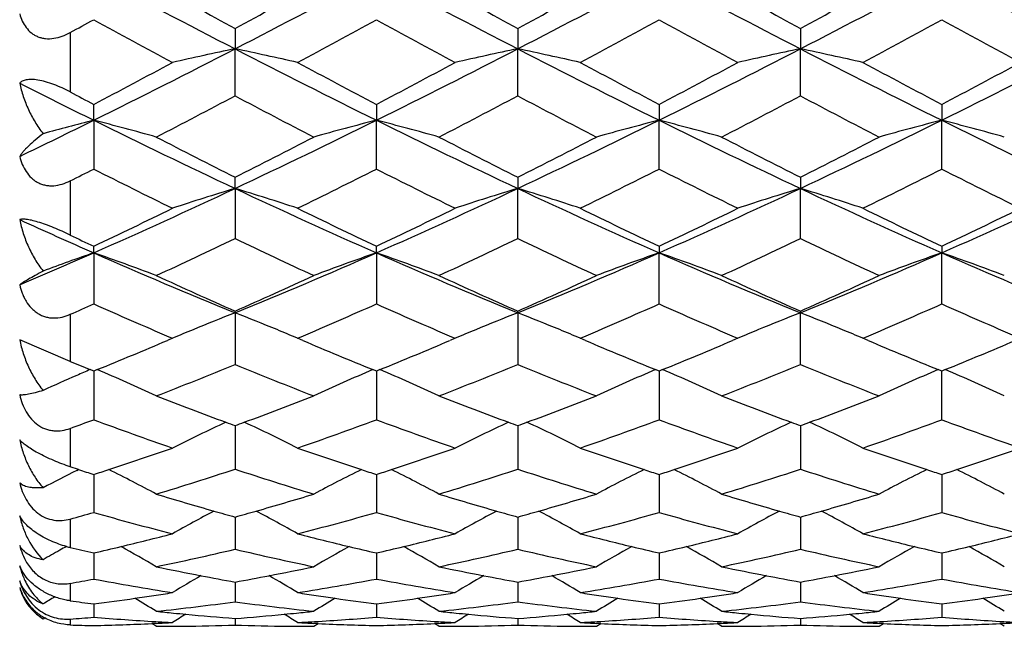
# Model space of a CAD drawing. Units: inches. Extents: x 4 to 18.1, y 3.6 to 11.4.
# Drawn here: x 4.4 to 4.8, y 9.9 to 10.2 of the extents above; entities that cross this region are included whole.
import ezdxf

# ---------------------------------------------------------------- set-up
doc = ezdxf.new("R2010")
doc.units = ezdxf.units.IN
doc.header["$LTSCALE"] = 1.21
doc.header["$MEASUREMENT"] = 0
doc.layers.get('0').update_dxf_attribs({"linetype": 'CONTINUOUS'})

msp = doc.modelspace()

# ---------------------------------------------------------------- linework, layer by layer
at = {"color": 7, "linetype": 'CONTINUOUS'}
for p, q in [((4.4593399929, 10.1603848527), (4.4593386932, 10.1526713674)), ((4.5665674178, 10.1603844422), (4.566567007, 10.1526713042)), ((4.6737945105, 10.160385463), (4.6737943808, 10.1526714364)), ((4.4593387379, 10.1348274027), (4.4593386901, 10.1526713683)), ((4.5665666623, 10.1348276432), (4.5665670038, 10.152671305)), ((4.6737935594, 10.1348273162), (4.6737943776, 10.1526714373)), ((4.405725353, 10.1255737055), (4.4057243643, 10.1315911446)), ((4.5129533375, 10.1315889359), (4.5129534177, 10.1255727923)), ((4.6201813625, 10.1315893132), (4.6201805333, 10.1255726789)), ((4.727408943, 10.1315903284), (4.7274076948, 10.1255732314)), ((4.4057253522, 10.1255737053), (4.4057248964, 10.1070560853)), ((4.5129525798, 10.1070575369), (4.5129534145, 10.1255727931)), ((4.6201806526, 10.1070580592), (4.6201805301, 10.1255726797)), ((4.7274077175, 10.1070566632), (4.7274076917, 10.1255732323)), ((4.4593386919, 10.0996952668), (4.4593387397, 10.1039653655)), ((4.5665674178, 10.1039649234), (4.566567007, 10.0996951738)), ((4.6737945105, 10.1039660957), (4.6737943808, 10.0996953666)), ((4.4593386912, 10.0996952666), (4.4593397816, 10.0806623656)), ((4.5665666623, 10.0806624731), (4.5665670038, 10.0996951746)), ((4.6737935594, 10.0806621826), (4.6737943776, 10.0996953674)), ((4.4057253599, 10.0752575962), (4.4057243638, 10.0777436753)), ((4.5129534166, 10.0752563624), (4.5129525824, 10.0777420724)), ((4.6201813625, 10.0777419234), (4.6201805333, 10.0752562083)), ((4.727408943, 10.0777428298), (4.7274076948, 10.0752569553)), ((4.4057253522, 10.0752575958), (4.4057248964, 10.0558711117)), ((4.5129534158, 10.0752563622), (4.5129533393, 10.055872586)), ((4.6201806526, 10.0558728283), (4.6201805301, 10.075256209)), ((4.7274077175, 10.0558717715), (4.7274076917, 10.0752569561)), ((4.4593384671, 10.0524682329), (4.4593387401, 10.0531495142)), ((4.4593386912, 10.052468306), (4.4593397816, 10.0328944989)), ((4.5665670058, 10.0524681881), (4.5665666639, 10.0531490921)), ((4.566567005, 10.052468188), (4.5665675472, 10.0328945818)), ((4.6737935594, 10.0328943386), (4.6737943776, 10.0524684347)), ((4.6737945106, 10.0531504312), (4.6737943808, 10.052468434)), ((4.4342581565, 10.0434046778), (4.4355974512, 10.04283276)), ((4.4830774483, 10.0428310196), (4.48442305, 10.0434055821)), ((4.5414838038, 10.0434049969), (4.5428274293, 10.0428312699)), ((4.5903066695, 10.0428310586), (4.591651156, 10.0434051435)), ((4.6487088656, 10.0434083215), (4.6500563354, 10.0428328881)), ((4.6975349864, 10.0428322894), (4.6988768621, 10.0434052877)), ((4.3968183383, 10.0340361403), (4.3776473187, 10.0422498583)), ((4.4355968225, 10.0428320715), (4.4336538728, 10.0420044321)), ((4.485031597, 10.0420001489), (4.4830773588, 10.0428328465)), ((4.5428272834, 10.0428320683), (4.5408779331, 10.042001629)), ((4.5922575679, 10.0420013915), (4.5903062309, 10.0428328447)), ((4.6500551694, 10.0428328448), (4.6480959523, 10.0419980187)), ((4.6994822361, 10.0420027571), (4.6975354664, 10.0428320704)), ((4.4057253826, 10.0303917102), (4.4043766128, 10.030940007)), ((4.4070671961, 10.0309389423), (4.4057239282, 10.0303926335)), ((4.4057252551, 10.0303917298), (4.4057248964, 10.0119276579)), ((4.5129547274, 10.0303902822), (4.5116120412, 10.0309361924)), ((4.5142943523, 10.0309370027), (4.51295129, 10.0303907795)), ((4.5129533701, 10.0303903238), (4.5129533393, 10.0119289636)), ((4.6201825782, 10.0303905749), (4.6188398209, 10.0309366658)), ((4.6215223079, 10.0309354499), (4.6201794059, 10.030389565)), ((4.620180622, 10.0303901858), (4.6201811373, 10.0119291084)), ((4.7274095716, 10.0303916762), (4.7260662453, 10.0309380171)), ((4.7287489152, 10.0309375132), (4.727406497, 10.0303916131)), ((4.7274077175, 10.0119283771), (4.7274077073, 10.0303909931)), ((4.4593388232, 10.0096658866), (4.4593397816, 9.9931505929)), ((4.5665670751, 10.0096658146), (4.5665675472, 9.9931506526)), ((4.6737944918, 10.0096660285), (4.6737948666, 9.9931505889)), ((4.399999622, 9.9930166988), (4.3968189934, 9.9940652902)), ((4.3992682198, 9.992654946), (4.3999970185, 9.9930203446)), ((4.4057251993, 9.9911494733), (4.4057252111, 9.9894743078)), ((4.5129533864, 9.9911483302), (4.5129534166, 9.9894734457)), ((4.6201807404, 9.9911481126), (4.6201807695, 9.9894734895)), ((4.7274079512, 9.9911488338), (4.7274080683, 9.9894739924)), ((4.4057252111, 9.9894743078), (4.4057248964, 9.9767221655)), ((4.5129534166, 9.9894734457), (4.5129533393, 9.9767232581)), ((4.6201807695, 9.9894734895), (4.6201811373, 9.9767234575)), ((4.7274080683, 9.9894739924), (4.7274087107, 9.9767228872)), ((4.4593391068, 9.9749996174), (4.4593397816, 9.9627840787)), ((4.5665672257, 9.9749995639), (4.5665675472, 9.9627841132)), ((4.6737945746, 9.9749997289), (4.6737948666, 9.9627842762)), ((4.4057251774, 9.9613522951), (4.4057248964, 9.9514535153)), ((4.5129534224, 9.9613515042), (4.5129533393, 9.9514543575)), ((4.6201808404, 9.9613513886), (4.6201811373, 9.9514546048)), ((4.7274081993, 9.9613518139), (4.7274087107, 9.9514542213)), ((4.3786291891, 9.9544144534), (4.3776473187, 9.9565020697)), ((4.4593393491, 9.9503265214), (4.459339459, 9.9485578817)), ((4.5665673504, 9.9503265264), (4.5665674025, 9.9485578038)), ((4.673794692, 9.9503267128), (4.6737947365, 9.9485581587)), ((4.459339459, 9.9485578817), (4.4593397816, 9.9428290515)), ((4.5665674025, 9.9485578038), (4.5665675472, 9.9428290596)), ((4.6737947365, 9.9485581587), (4.6737948666, 9.9428294438)), ((4.4057250558, 9.9420174407), (4.4057248964, 9.9369822009)), ((4.5129533956, 9.9420170084), (4.5129533393, 9.9369827641)), ((4.6201809826, 9.9420169654), (4.6201811373, 9.9369830507)), ((4.7274084369, 9.9420172002), (4.7274087107, 9.9369828671)), ((4.3865414001, 9.9363628649), (4.3871900357, 9.9367636575)), ((4.4593396593, 9.936489799), (4.4593397816, 9.9339650559)), ((4.5665674923, 9.9364897957), (4.5665675472, 9.9339650373)), ((4.673794779, 9.9364898869), (4.6737948666, 9.9339656296)), ((4.4294125622, 9.9346390202), (4.4277715916, 9.9345630433)), ((4.429467229, 9.9335200019), (4.4277770125, 9.9345797686)), ((4.4892156734, 9.9335208105), (4.4909040764, 9.934579356)), ((4.4909098202, 9.9345598628), (4.4892707331, 9.9346358259)), ((4.5366371772, 9.9346372729), (4.5349960017, 9.9345612283)), ((4.5366927342, 9.9335193682), (4.5350020377, 9.9345794352)), ((4.5964424181, 9.9335202552), (4.5981317795, 9.9345794324)), ((4.5981379244, 9.9345608064), (4.5964975237, 9.9346368256)), ((4.6438677078, 9.9346361938), (4.6422263968, 9.9345601089)), ((4.6439197314, 9.9335205679), (4.6422308093, 9.9345794145)), ((4.6439184384, 9.9335204968), (4.6439214403, 9.9335204968)), ((4.7036671404, 9.9335202274), (4.705356882, 9.9345796529)), ((4.7053624666, 9.9345623619), (4.7037216952, 9.9346383696)), ((4.7510893529, 9.9346357229), (4.7494484463, 9.9345597471)), ((4.7511453097, 9.933519708), (4.7494554615, 9.9345793085))]:
    msp.add_line(p, q, dxfattribs=at)
at = {"color": 9, "linetype": 'CONTINUOUS'}
for p, q in [((4.3968183383, 10.1588684999), (4.3968183383, 10.1362985652)), ((4.3968183383, 10.1025703385), (4.3968183383, 10.0819913393)), ((4.3968183383, 10.0519234107), (4.3968183383, 10.0340361402)), ((4.3968183383, 10.0086524369), (4.3968183383, 9.9940660246)), ((4.3968183383, 9.9742309582), (4.3968183383, 9.9634421269)), ((4.3968183383, 9.9498311568), (4.3968183383, 9.9432073072)), ((4.3968183383, 9.9362839386), (4.3968183383, 9.9340506379))]:
    msp.add_line(p, q, dxfattribs=at)
at = {"color": 7, "linetype": 'CONTINUOUS'}
for centre, radius, start, end in [((6.6466503473, 14.393193522), 4.7714107366, 241.9879858388, 242.7147792207), ((2.2533655332, 14.4290122203), 4.8117989006, 297.2871868398, 298.0078914935), ((6.7531743579, 14.3919434979), 4.7699769854, 241.9884032871, 242.7154150234), ((2.3822910519, 14.3874984505), 4.7649577539, 297.2841719118, 298.0119485241), ((6.934146424, 14.5327688631), 4.9289395237, 242.0004087509, 242.7039752125), ((2.485947191, 14.3942677996), 4.772610923, 297.2850227949, 298.0116312534), ((6.939956457, 14.339102409), 4.7103296273, 241.9837018983, 242.7199342954), ((6.9487627055, 14.7145210011), 5.190123014, 240.9611917464, 241.3377080742), ((1.9401463324, 14.7686169171), 5.2518681793, 298.6641967657, 299.0363315101), ((7.05550837, 14.7137394771), 5.1892058715, 240.9616358948, 241.3382419069), ((2.0756458694, 14.7173528205), 5.1933260818, 298.6618047859, 299.0381226438), ((7.2568788719, 14.884157937), 5.3838956858, 240.9660038748, 241.3289964039), ((2.17883898, 14.7246067473), 5.2016259461, 298.6624717712, 299.0381673612), ((2.2116577079, 14.1645157763), 4.5629105791, 298.6133465794, 298.740818789), ((6.4675792327, 13.9225491277), 4.2871795015, 241.2535042251, 241.7078776858), ((2.4408500412, 13.9416922863), 4.3088928712, 298.2914170239, 298.7435635655), ((6.5739346471, 13.9210287228), 4.2854273068, 241.2539503357, 241.7085469598), ((2.565576773, 13.9092834969), 4.2720625777, 298.2907839846, 298.7468133387), ((6.7420402922, 14.03353739), 4.4133474585, 241.2634693962, 241.7048956253), ((2.6694952609, 13.915349632), 4.2789719792, 298.2913252939, 298.7465918663), ((6.7645341153, 13.8769376938), 4.2352978676, 241.2500476428, 241.7100484803), ((2.7749476158, 13.4186908041), 3.6747865588, 296.3449786021, 297.2816111032), ((4.7343290759, 8.8317713746), 1.3492207187, 101.7600937956, 102.7919138574), ((6.1183746147, 13.3684979415), 3.6185550631, 242.7109176652, 243.6621313585), ((4.1794753321, 8.8102234171), 1.3713095688, 77.2090009392, 78.224073165), ((2.8859207076, 13.4111936808), 3.6664069678, 296.3445186313, 297.2833013436), ((4.8415755878, 8.8317916132), 1.3492045516, 101.7610261149, 102.7927679338), ((6.2461470838, 13.4090666752), 3.6640278449, 242.7162704239, 243.6556624813), ((4.2874100128, 8.8131744103), 1.3682764668, 77.2104569116, 78.2278098063), ((3.0404559004, 13.3175828297), 3.5615247731, 296.3307909532, 297.2972254203), ((4.9527903186, 8.8136025013), 1.3678258088, 101.769210461, 102.7868641221), ((6.3563844507, 13.4150602128), 3.6707342417, 242.7173979503, 243.6550677926), ((4.3948409779, 8.8140256094), 1.3674017642, 77.2108041695, 78.2288855635), ((3.0959528799, 13.4201022999), 3.6763523481, 296.3446692838, 297.2809206975), ((2.583484819, 13.5885783848), 3.9078529265, 297.7945091191, 298.2907691186), ((6.3010139371, 13.5246242254), 3.8353407935, 241.705995267, 242.211694356), ((2.6950315291, 13.5804201281), 3.8986229645, 297.7942532466, 298.2917334087), ((6.4325891532, 13.5700611006), 3.8868883654, 241.7074575496, 242.206436002), ((2.8589613773, 13.4744003598), 3.7783962098, 297.7832788849, 298.2965954987), ((6.5431831478, 13.576391955), 3.8940582277, 241.7080106446, 242.2060404039), ((2.9035011229, 13.5917677962), 3.9114516662, 297.7943131652, 298.2901779917), ((5.9436068341, 13.233341784), 3.467463321, 243.1526322507, 243.6714571243), ((6.1182337791, 13.3817582266), 3.67372765, 242.0582015118, 242.2153220775), ((2.8910197, 13.0965192804), 3.3513066905, 297.3264002499, 297.902792237), ((6.0091430901, 13.0608830024), 3.3111498822, 242.0917835779, 242.6752393798), ((3.0016333125, 13.0899291397), 3.3438987359, 297.3266439269, 297.9043646831), ((6.1344652764, 13.0955698742), 3.350271077, 242.0959799535, 242.6726021615), ((3.1500157081, 13.0108592618), 3.2547633032, 297.3219722021, 297.9155268713), ((6.2444953049, 13.1009918015), 3.3563739646, 242.0970086135, 242.6725444916), ((3.0297899625, 12.9058461842), 3.1021143201, 295.7532503192, 296.3304526056), ((4.6877952038, 9.0277621695), 1.1334697036, 104.4097802819, 105.4133175105), ((4.1268250057, 9.0394848224), 1.1213270141, 74.3418991655, 75.5980149255), ((5.7227103844, 12.7855457455), 2.9681477101, 243.6594194974, 244.8086215337), ((3.1921847087, 12.7935464325), 2.9769973665, 295.1917080359, 296.3375103686), ((4.7919951356, 9.0389447591), 1.1218839579, 104.4021486152, 105.6574163476), ((5.8289189255, 12.7835299196), 2.9658896321, 243.6597988404, 244.8098733555), ((4.2277121604, 9.016092728), 1.1455603628, 74.3524102257, 75.5818228051), ((3.3054590158, 12.7809611615), 2.9630357161, 295.1895018843, 296.3406822936), ((4.9025323316, 9.0266226498), 1.1346425606, 104.4092625933, 105.6504470728), ((5.960129468, 12.8332641607), 3.021101837, 243.6706807317, 244.7997385723), ((4.3357394504, 9.0186986667), 1.142837156, 74.3558416001, 75.5881434104), ((3.4105272638, 12.7853868903), 2.9679593599, 295.1908577765, 296.3401277199), ((5.0095297302, 9.0274551849), 1.133779575, 104.4084793024, 105.6507348391), ((6.0316847443, 12.7592628452), 2.9389555295, 243.6540947144, 244.8147351831), ((4.44147164, 9.0137514451), 1.1480013368, 74.3505946053, 75.5773393668), ((5.8507707991, 12.8697686082), 3.09608574, 242.6732181765, 243.2937791949), ((3.0589244547, 12.8874947803), 3.1159576, 296.7072929161, 297.3239586148), ((5.9569470045, 12.8678090406), 3.0938625917, 242.6738371149, 243.2948710526), ((3.1735960645, 12.8729125769), 3.0995861764, 296.7055204506, 297.3254247389), ((6.0927155282, 12.923533687), 3.1564682854, 242.6778993111, 243.2866212848), ((3.2784496061, 12.8774981763), 3.1047491196, 296.706623263, 297.3254618003), ((3.1175203839, 12.653403218), 2.8536577582, 296.6347520819, 296.8349795833), ((5.6439279842, 12.5540758369), 2.7424554976, 243.1603786864, 243.8577222353), ((3.2755151374, 12.5527312929), 2.7409112875, 296.140232363, 296.8380455061), ((5.7501349376, 12.5521089251), 2.7402403011, 243.1608534041, 243.8588064896), ((3.3877880406, 12.542494032), 2.7294991378, 296.1398514023, 296.8405672424), ((5.8781946476, 12.5942083329), 2.7872093169, 243.1694768166, 243.8556802253), ((3.4929782151, 12.5465603647), 2.7340465068, 296.140672935, 296.8401829915), ((5.9540069809, 12.5306914174), 2.7163523962, 243.1560799833, 243.8602093177), ((3.4041635498, 12.3435943715), 2.4796124239, 293.8233844529, 295.1848719642), ((4.7487003388, 9.1462021849), 0.9964332679, 106.881748509, 108.313979534), ((4.1721210193, 9.1529074082), 0.9893942952, 71.682102611, 73.1242956016), ((5.5024866707, 12.3171511348), 2.4505648805, 244.8065063133, 246.1841728137), ((3.5133782925, 12.3391407909), 2.4747369828, 293.8229441526, 295.1871292516), ((4.85465307, 9.1501234615), 0.992310461, 106.8770234792, 108.3150617313), ((5.6190343639, 12.3375415236), 2.4729827785, 244.8122259758, 246.1773787232), ((4.2737145346, 9.1353033659), 1.0078760359, 71.6924505293, 73.1082751868), ((3.6407252209, 12.2949818458), 2.4262140485, 293.8095000598, 295.200977959), ((4.9672555354, 9.1333357093), 1.0099370402, 106.8922763186, 108.3051717613), ((5.7280817974, 12.3415772219), 2.477409173, 244.813855317, 246.1765590419), ((4.3811242488, 9.1358196985), 1.0073291834, 71.6929710625, 73.1096688207), ((3.7275315418, 12.3399480446), 2.4755965029, 293.8217766458, 295.1854985311), ((3.3068707998, 12.3921263884), 2.5620003049, 295.3980488298, 296.1398994531), ((5.594667899, 12.3567567319), 2.5226995989, 243.8555667898, 244.6090840864), ((3.4163138904, 12.3874772701), 2.5568516436, 295.3978641339, 296.1412887263), ((5.7124892282, 12.378500152), 2.5468848193, 243.8572010503, 244.6035295206), ((3.5466989075, 12.3398036736), 2.5038547867, 295.3870615294, 296.1462346328), ((5.8217077544, 12.38263865), 2.5514766834, 243.8580381386, 244.6029782767), ((3.6301360989, 12.3889205258), 2.5584260859, 295.3968159255, 296.139804706), ((5.364320661, 12.2481917084), 2.3749837101, 245.4527034396, 246.1952063126), ((5.4559090579, 12.2907371561), 2.4495366591, 244.3823570533, 244.6131701923), ((3.4677764882, 12.1542944307), 2.2985115981, 294.7334302744, 295.556052631), ((5.4431508999, 12.1375487756), 2.280061904, 244.4381423447, 245.2675404142), ((3.576840914, 12.1502587865), 2.2940790495, 294.7338744856, 295.558149456), ((5.5588292537, 12.1556343713), 2.3000228513, 244.4426322331, 245.2647903151), ((3.7020544048, 12.1116358311), 2.2514770417, 294.72935732, 295.5692572628), ((5.6677734796, 12.1593619091), 2.3041259602, 244.4440957121, 245.2647346949), ((3.5223609834, 12.0774300462), 2.1883845937, 293.0061538471, 293.8072129458), ((4.7038885068, 9.2169983457), 0.9085759225, 109.1574587174, 110.443263409), ((4.1101047247, 9.2239724552), 0.9011535874, 69.2437538897, 70.8497297749), ((5.2617031255, 12.0145438163), 2.1197945638, 246.183909522, 247.7585518698), ((3.6567997703, 12.0151113621), 2.1203859285, 292.2400072313, 293.8142334716), ((4.8108542223, 9.2177429131), 0.9077853404, 109.1572625994, 110.7512377284), ((4.2167992561, 9.2224688638), 0.9027478286, 69.2460895879, 70.8490212509), ((5.3680724051, 12.0126269909), 2.1176953129, 246.184237846, 247.7604356423), ((3.7658256586, 12.0108400661), 2.1157521399, 292.2387276061, 293.8163702383), ((4.9191148129, 9.2148205946), 0.9108848327, 109.1583520844, 110.7469140355), ((5.4847804074, 12.0349764452), 2.1419702028, 246.193630154, 247.7519665233), ((4.3199462741, 9.2111298769), 0.9147977446, 69.258816906, 70.840596064), ((3.8716363957, 12.0141226993), 2.1193265167, 292.2405926545, 293.8155743376), ((5.026119401, 9.2154169662), 0.9102491536, 109.1574220788, 110.7472537966), ((5.5764483601, 11.9982534766), 2.1020907859, 246.1776014435, 247.7655392714), ((4.425836831, 9.207845476), 0.9183396143, 69.2534057166, 70.8290917726), ((5.3334260961, 12.0288974801), 2.1604646888, 245.2657707518, 246.1350463349), ((3.5816725724, 12.0369661197), 2.1692915002, 293.8651914007, 294.7310004796), ((5.4397452053, 12.0269983269), 2.1583603684, 245.2665432974, 246.1367157503), ((3.6911218806, 12.0320438201), 2.1638917267, 293.8641335068, 294.732091923), ((5.5579662009, 12.0511946082), 2.18493461, 245.2701789479, 246.1297580778), ((3.796808839, 12.0353811187), 2.1675664917, 293.8656806245, 294.7321196727), ((3.5758270524, 11.9159289508), 2.0367993798, 293.7708304338, 294.04488442), ((5.2128870144, 11.8646885667), 1.9807417556, 245.951772078, 246.8524943433), ((3.7085521799, 11.8585149756), 1.9739801715, 293.144348649, 294.0480640418), ((5.3192795721, 11.8628586784), 1.9787314008, 245.9522658587, 246.8538427762), ((3.8172366897, 11.8551101366), 1.9702773276, 293.1443168748, 294.0497282029), ((5.4348426131, 11.8821739398), 1.9997663034, 245.9596934365, 246.8516733834), ((3.9231245607, 11.8581581553), 1.9736057366, 293.1452516967, 294.0491781764), ((5.5281446288, 11.8498597983), 1.9645832804, 245.9466713025, 246.854839099), ((4.7693394392, 9.2545547443), 0.8560178265, 111.2318529831, 112.3797960967), ((4.1529994198, 9.2636542882), 0.846209879, 67.6149926143, 68.7761078485), ((4.8767526706, 9.2541675693), 0.8564455782, 111.2340069064, 112.3813671541), ((4.2606579804, 9.2646872737), 0.8450910923, 67.6152167094, 68.777942958), ((4.9887686321, 9.2422542684), 0.8692858199, 111.2437411634, 112.3741173449), ((4.3618845641, 9.249825573), 0.8611174679, 67.6225346292, 68.763698513), ((4.7615226605, 9.2735591406), 0.8354686404, 112.3803306415, 112.9614180646), ((4.1574475648, 9.2743466276), 0.8346292741, 67.0362773634, 67.6178079698), ((4.8689221687, 9.2732038512), 0.8358616833, 112.3819024808, 112.9625869285), ((4.2624275164, 9.2690175365), 0.8404132437, 67.036811666, 67.6143389485), ((4.975336155, 9.2752097719), 0.8336981705, 112.3825943084, 112.964761436), ((4.3706483121, 9.2712897241), 0.8379332417, 67.0385898804, 67.6179023777), ((3.7008150258, 11.7653403128), 1.8726826324, 292.1562646025, 293.0373496597), ((5.2083352665, 11.7425482573), 1.847982444, 246.9582423803, 247.8508879889), ((3.8093279988, 11.7621831913), 1.8692755081, 292.1562356573, 293.038810847), ((5.3209290199, 11.7552666272), 1.8617849121, 246.9594092411, 247.8454988507), ((3.9274792565, 11.7361778099), 1.8410723135, 292.1465944218, 293.0423992086), ((5.429425602, 11.7583317611), 1.8651014802, 246.9602774393, 247.8448533243), ((4.0244464327, 11.7607447964), 1.8676924865, 292.1540210419, 293.0375001752), ((5.0863598582, 11.7066254149), 1.8091497267, 247.5956325422, 247.8542845087), ((3.8042827666, 11.6285168237), 1.724852604, 291.251143658, 292.3198069943), ((5.1107952486, 11.6192657527), 1.7149286941, 247.6740962681, 248.7490989976), ((3.9125923858, 11.6256749477), 1.7218134231, 291.2517851667, 292.3224178559), ((5.2224157734, 11.6303338544), 1.7268351166, 247.6787776582, 248.7463306793), ((4.0284966372, 11.6037050803), 1.698195468, 291.2475984844, 292.3331365556), ((5.3307456849, 11.6331712406), 1.7298781539, 247.6806756328, 248.7462620983), ((4.7201756967, 9.293246984), 0.8024517061, 113.5724755435, 114.5677340406), ((4.7262947307, 9.279318827), 0.8176646836, 113.1854772216, 113.5751690427), ((4.0921478482, 9.2952087578), 0.8003052159, 65.071406542, 66.8272121816), ((4.828698051, 9.2903770458), 0.8055985535, 113.1793237106, 114.9232537478), ((4.2005149335, 9.2977932648), 0.797479619, 65.067494684, 66.8293361111), ((4.9359705019, 9.2903063119), 0.8056812214, 113.1802820401, 114.9241061211), ((4.3057944012, 9.2933709098), 0.8023115462, 65.074573341, 66.8257103674), ((5.0431187175, 9.2903939146), 0.8055705462, 113.1775552788, 114.9217684791), ((4.4087647758, 9.2840381316), 0.8125671085, 65.0797358344, 66.8087563432), ((5.024619065, 11.5512591717), 1.6419641986, 248.7484206276, 249.7325662914), ((3.892912515, 11.5544528257), 1.6453575476, 290.2663344977, 291.2485647562), ((5.131149376, 11.549543337), 1.6401133455, 248.749351378, 249.7346915218), ((4.0006010775, 11.5532170364), 1.644039018, 290.2662108645, 291.2491833745), ((5.2427694878, 11.561079528), 1.6524556774, 248.7523727442, 249.7303935051), ((4.1068036566, 11.5558461944), 1.6468597358, 290.2679906816, 291.24921776), ((3.859934841, 11.4821147288), 1.5682288374, 290.0201528459, 290.3668629435), ((4.9404372582, 11.4521299412), 1.5362632114, 249.631236198, 250.8152402968), ((4.7834802335, 9.3079616724), 0.7756159021, 114.9886382116, 116.6490982967), ((5.0191106801, 11.5364066655), 1.6261231526, 249.7333553055, 249.864827334), ((3.9003948473, 11.5343875632), 1.6239427104, 290.1322841208, 290.2639062376), ((4.1358420699, 9.3093301104), 0.7741029445, 63.3484185034, 65.0117640381), ((3.9810361855, 11.4444801461), 1.5281205142, 289.1798875634, 290.3703383203), ((5.0470364973, 11.4504751685), 1.5344945194, 249.6317344302, 250.817197996), ((4.8908841209, 9.3076560686), 0.7759667858, 114.9908728863, 116.6504226422), ((5.1256372417, 11.5346791104), 1.6242600067, 249.7354830401, 249.8670840536), ((4.0080280489, 11.5333002626), 1.6227826531, 290.1320650508, 290.263796881), ((4.24315958, 9.3094806347), 0.7739289111, 63.3492621506, 65.0130665933), ((4.0884515733, 11.4439245574), 1.5275344029, 289.1801414003, 290.3709976817), ((5.1575562, 11.4597954844), 1.5443775413, 249.6376002692, 250.8155108588), ((4.9991484897, 9.3057134337), 0.7781652518, 114.9996255202, 116.6544843932), ((5.2371422007, 11.5459077746), 1.6362739612, 249.7311894889, 249.8617818205), ((4.1142299635, 11.5359327448), 1.6256067174, 290.1340645741, 290.2655855486), ((4.351032793, 9.3108004643), 0.7724601687, 63.348023537, 65.0151527705), ((4.1947885941, 11.446377392), 1.5301426707, 289.1815223065, 290.3702803685), ((5.2583739692, 11.4415937595), 1.5250836651, 249.6254129159, 250.8182408992), ((3.9523603621, 11.3904205666), 1.4708826061, 288.1860713241, 289.1798891929), ((4.9609589936, 11.3745587332), 1.4541434333, 250.8140712299, 251.8195895516), ((4.0603526005, 11.3880580079), 1.4684012542, 288.1864314548, 289.1820765862), ((5.0710347948, 11.3828818605), 1.4629388642, 250.8158918928, 251.8153250339), ((4.1729174891, 11.3723583661), 1.4518221462, 288.1797020606, 289.1867517526), ((5.1790761964, 11.3853268694), 1.4655146621, 250.8172906848, 251.8148569042), ((4.2757083874, 11.3855651196), 1.4657514642, 288.1833760714, 289.1809057469), ((4.738008609, 9.3178706461), 0.7550356963, 116.6565609126, 117.7424224208), ((4.8448852928, 11.3477821252), 1.4259427129, 251.8205564187, 252.0625433722), ((3.9579957875, 11.373442875), 1.4529941474, 287.9472785755, 288.1838978063), ((4.0744369896, 9.3197741421), 0.7528883811, 61.8645485385, 63.4096965118), ((4.0285632397, 11.3028871757), 1.3787615459, 286.9041174776, 288.2062003873), ((4.8883043669, 11.2968867669), 1.3724971492, 251.7873496153, 253.0955622507), ((4.8456371111, 9.3170546081), 0.7559428623, 116.5926267734, 118.1312257253), ((4.9564271404, 11.3608092778), 1.4396663835, 251.8202123328, 252.0589498137), ((4.0659849351, 11.3710903123), 1.4505232565, 287.9472619198, 288.1842514282), ((4.1824974255, 9.3214100573), 0.7510513588, 61.8618381573, 63.410615337), ((4.1364309145, 11.3007043386), 1.3764887265, 286.904953239, 288.2092866113), ((4.9978593652, 11.3043235399), 1.3802881082, 251.7920743856, 253.092858402), ((4.9528396927, 9.3171213758), 0.7558718936, 116.5931838498, 118.1320249433), ((5.0664680456, 11.369029694), 1.4483533417, 251.8159449273, 252.0532473412), ((4.1784328625, 11.3557384749), 1.4343110896, 287.9378492992, 288.1775177084), ((4.2914419145, 9.3247274718), 0.7473161077, 61.85800816, 63.414489895), ((4.2478613164, 11.2871747675), 1.3623242536, 286.9012732394, 288.2191794277), ((5.105787865, 11.3066348147), 1.382702155, 251.7943858161, 253.0928108348), ((5.0598975019, 9.3174415062), 0.755510849, 116.5925604221, 118.1323105636), ((5.1745092361, 11.3714743424), 1.450928731, 251.8154744729, 252.0523908172), ((4.2813695569, 11.368507841), 1.4477793618, 287.9437714282, 288.1811763554), ((4.3954852369, 9.3186038727), 0.7542174535, 61.8642890236, 63.4063738838), ((4.8157451613, 11.2548005396), 1.3285008149, 253.0963731404, 254.0802452591), ((4.1029755049, 11.2548473349), 1.32853506, 285.9173712193, 286.9013838596), ((4.9224717472, 11.2532416394), 1.3268649346, 253.0974459946, 254.0826538487), ((4.2100462069, 11.2553554587), 1.3290669075, 285.9179272581, 286.9014707414), ((5.0312479269, 11.2585176461), 1.332362318, 253.0996941476, 254.0809395272), ((4.3166048071, 11.2575499935), 1.3313597935, 285.9197404823, 286.9014772985), ((4.0560183674, 11.2095317931), 1.2814516074, 285.4233432782, 285.8368545142), ((4.7505131356, 11.192194293), 1.2634297808, 254.1631298702, 255.5665923635), ((4.7995496589, 9.3221385486), 0.7419069688, 117.9909749118, 119.3776417993), ((4.8122200805, 11.242472831), 1.3156790163, 254.0806156664, 254.4421550614), ((4.10714731, 11.2403702031), 1.3134688872, 285.5534737607, 285.91556154), ((4.1187466185, 9.3215254738), 0.7426269942, 60.6202161381, 62.005192002), ((4.1701996682, 11.1847869954), 1.2557504598, 284.4275750917, 285.8397885198), ((4.8572996803, 11.1906777783), 1.2618520845, 254.1636143078, 255.5689453356), ((4.9069639779, 9.3218493032), 0.7422491732, 117.9931763655, 119.3790563992), ((4.9189444464, 11.2409042588), 1.3140332263, 254.0830256518, 254.4449704979), ((4.2141852529, 11.2409924676), 1.3141194829, 285.5541845441, 285.9161335126), ((4.22615124, 9.3218086315), 0.7422944493, 60.6212982416, 62.0069639416), ((4.2771890046, 11.1856663009), 1.2566614382, 284.4281828296, 285.8393081065), ((4.965598277, 11.1947673738), 1.2660786094, 254.1675139369, 255.5682011059), ((5.0150544927, 9.3204254437), 0.743910535, 118.0003341481, 119.3831684506), ((5.0276426122, 11.2459087051), 1.3192480657, 254.0813165802, 254.4417183296), ((4.3207435606, 11.2431894462), 1.3164147979, 285.5565964017, 285.9179535203), ((4.333901657, 9.3227556408), 0.7412132744, 60.6204663671, 62.0083119485), ((4.3838451213, 11.1877498026), 1.2588204998, 284.4298131582, 285.8384367338), ((5.0700468202, 11.1841040176), 1.2550619439, 254.1567381102, 255.5697491171), ((4.1306775442, 11.1538443284), 1.2237992214, 283.486156623, 284.4276969143), ((4.7852721392, 11.1427461505), 1.2123740154, 255.5663313779, 256.5170822132), ((4.238340913, 11.1519420068), 1.2218496671, 283.4869914876, 284.4302318398), ((4.893966616, 11.1485957206), 1.2184032937, 255.5681570635, 256.5141587658), ((4.348041098, 11.1419785925), 1.211586552, 283.4832165877, 284.4344678818), ((5.0016920246, 11.1506668557), 1.2205321308, 255.5698018189, 256.5140003874), ((4.4535856006, 11.1489587105), 1.2187646799, 283.4835478471, 284.4292845052), ((4.7522797068, 9.3247684473), 0.7319503425, 119.4080052993, 119.9785926158), ((4.7533940277, 9.3227969826), 0.7342149344, 119.1796336311, 119.4082156844), ((4.4061307547, 10.0024829154), 0.0401360718, 254.5679883143, 256.5839071363), ((4.6739262343, 11.1256360459), 1.1947742954, 256.5891147433, 257.0278002952), ((4.1335222891, 11.1421008526), 1.2117161329, 282.9817935808, 283.4848513852), ((4.0585834591, 9.3237396535), 0.7331354446, 59.6097416246, 60.8146245537), ((4.1911328864, 11.0989647072), 1.1674097648, 281.7801193314, 283.2821052255), ((4.7265638979, 11.0941888672), 1.1625374675, 256.7109011782, 258.2193911174), ((4.8604300794, 9.3231002635), 0.7338546708, 119.1838277015, 120.3872523468), ((4.782745725, 11.1322151139), 1.2015441724, 256.5171497486, 257.0243525998), ((4.2411839754, 11.1402064525), 1.2097746736, 282.9818814408, 283.4856824768), ((4.1659247762, 9.3239729039), 0.7328749963, 59.6082965286, 60.8135020052), ((4.298711482, 11.0971709651), 1.1655840847, 281.7811308727, 283.2855821114), ((4.834953218, 11.0995108056), 1.1679833785, 256.7154677987, 258.2168751806), ((4.967528361, 9.3233389222), 0.7335831815, 119.1840737532, 120.3880552404), ((4.8914174847, 11.1379723453), 1.2074783602, 256.5142261716, 257.0189248786), ((4.3508153864, 11.1305246152), 1.1998014119, 282.97389969, 283.4819172447), ((4.2728170769, 9.323369549), 0.7335651659, 59.6096064488, 60.8136077345), ((4.4078025336, 11.088527989), 1.1567448579, 281.7781736048, 283.2941244689), ((4.9425949483, 11.1015044501), 1.1700182335, 256.7181362027, 258.2168325452), ((5.0745909221, 9.3236228659), 0.7332561859, 119.1836897016, 120.38834972), ((4.9991427417, 11.140042945), 1.2096066413, 256.5140673182, 257.0179434677), ((4.4564452358, 11.1371519605), 1.2066165906, 282.977173472, 283.4822239506), ((4.3797674645, 9.3229247589), 0.7340882326, 59.6086493581, 60.8116957365), ((4.6619841839, 11.0712152711), 1.1390578558, 258.2213375306, 259.0936525151), ((4.2571863323, 11.0689791163), 1.1367706235, 280.9031464364, 281.7774907078), ((4.768882827, 11.0697589875), 1.1375666942, 258.2225196164, 259.0961494457), ((4.3641089749, 11.0704890569), 1.138310815, 280.9039458676, 281.7769887972), ((4.8764289837, 11.0714130163), 1.1392506013, 258.2238251494, 259.0963406606), ((4.4709322847, 11.0724189897), 1.1402811582, 280.9056039544, 281.7769829862), ((4.2023320986, 11.0424237794), 1.1097693748, 280.0931969877, 280.5605936681), ((4.6074559443, 11.0337478466), 1.1009354265, 259.4416417063, 261.019271491), ((4.8122434189, 9.3236412948), 0.7277203451, 120.1748518406, 121.1694113573), ((4.6603041923, 11.0624706213), 1.1301532924, 259.0934052382, 259.7571944888), ((4.2589824399, 11.0597391685), 1.1273577397, 280.2370493968, 280.9023355745), ((4.1061009577, 9.3231586228), 0.728304038, 58.8280867923, 59.8215900825), ((4.3123837912, 11.0271237891), 1.0942130499, 278.9746078234, 280.5621245289), ((4.7144073878, 11.0323125317), 1.0994756812, 259.4420890208, 261.0219445055), ((4.919695921, 9.323309796), 0.7281188746, 120.1769666478, 121.1708605931), ((4.7672016408, 11.0610060539), 1.1286537705, 259.0959015434, 259.7604907041), ((4.3658869161, 11.0613431186), 1.1289936796, 280.2387450397, 280.9031456569), ((4.2134201631, 9.3232743104), 0.7281588544, 58.829447664, 59.8231840718), ((4.4193148201, 11.0288939181), 1.0960075017, 278.9755743908, 280.560417263), ((4.8217708323, 11.0332014388), 1.1003745855, 259.4436450151, 261.0222709462), ((5.0273210618, 9.3227591181), 0.7287932778, 120.1821150712, 121.1751904153), ((4.8747000147, 11.0624112092), 1.1300842585, 259.0960866516, 259.7596411623), ((4.4727101499, 11.0632746803), 1.1309656363, 280.2414956905, 280.9048069647), ((4.3205097937, 9.3230451148), 0.7284269763, 58.8293570531, 59.8228604924), ((4.5262140388, 11.0307576864), 1.0978984766, 278.9773990696, 280.5594198909), ((4.9280361608, 11.0271319479), 1.0942314377, 259.4349268466, 261.0224335491), ((4.3981708876, 9.9539840318), 0.0213237184, 195.7456003836, 205.0324823251), ((4.3955858827, 9.9537558324), 0.0187799699, 197.2158289459, 206.0326094068), ((4.2669277962, 11.0142637619), 1.0811927269, 278.5969409754, 278.9749659761), ((4.6506859567, 11.0069059751), 1.0737616858, 261.0196845015, 261.4008375745), ((4.374362144, 11.0126315781), 1.0795496436, 278.5988688577, 278.9777574693), ((4.7585697226, 11.0112595547), 1.0781632195, 261.021433833, 261.4009020964), ((4.4825792865, 11.0059457017), 1.0727928785, 278.5999842937, 278.9813593525), ((4.866056445, 11.0131143389), 1.0800345831, 261.0232656764, 261.4018305868), ((4.5893533276, 11.0093223886), 1.0761985987, 278.596832838, 278.9771182763), ((4.3958188181, 9.9538663481), 0.0190377764, 206.023797288, 207.3497703577), ((4.3976300209, 9.9537477738), 0.0207336933, 205.0733591235, 209.8052012498), ((4.3960921019, 9.9540170888), 0.0193497674, 207.3744605403, 215.2679158923), ((4.3973588876, 9.953595293), 0.0204226346, 209.8120939574, 211.9099227828), ((4.3969941893, 9.953364576), 0.0199910961, 211.9011042591, 219.5657667673), ((4.3967923024, 9.9545380165), 0.0202222487, 215.3274749769, 229.944433371), ((4.7621335778, 9.3243671672), 0.7228849357, 120.8939255143, 121.3036769011), ((4.5417947473, 10.995552889), 1.0622862503, 262.156066402, 262.6407045267), ((4.2680920402, 11.0063458106), 1.0731895841, 277.368226463, 278.2101990642), ((4.267405546, 11.0111149355), 1.0780078644, 278.210114168, 278.5968512899), ((4.0478621583, 9.3219638991), 0.7256945853, 58.274649938, 59.0250372373), ((4.318690626, 10.9834023248), 1.0500373647, 276.0558361836, 277.6977549345), ((4.5994997572, 10.978740817), 1.045353687, 262.2945196093, 263.9440133831), ((4.8708126676, 9.3219161663), 0.7257315016, 120.9726588569, 121.7227985945), ((4.6502161861, 11.0037871471), 1.0706076774, 261.4007390904, 261.7900398566), ((4.6494601943, 10.998463838), 1.0652309682, 261.789398186, 262.6375095762), ((4.3755253766, 11.0047221145), 1.0715550453, 277.3684231391, 278.2115773122), ((4.3748396406, 11.0094851752), 1.0763672151, 278.2114922801, 278.5987787834), ((4.1539318151, 9.3201133839), 0.7278757898, 58.2738294406, 59.021921668), ((4.426061467, 10.9818358182), 1.0484664743, 276.0569847694, 277.7014809113), ((4.707189705, 10.9827235499), 1.0493620317, 262.2986845841, 263.9418271541), ((4.9776569312, 9.3225532542), 0.7249879226, 120.972572035, 121.7235883627), ((4.7580936928, 11.0080991867), 1.0749672021, 261.4008030151, 261.7886016821), ((4.7573273867, 11.0027045765), 1.0695184502, 261.7879566875, 262.6326525927), ((4.4836619746, 10.9985710274), 1.0653391044, 277.3623877841, 278.2105403371), ((4.4830012678, 11.003160899), 1.0699762859, 278.2104573491, 278.5999408593), ((4.2598623262, 9.3179703803), 0.7303810556, 58.2757601175, 59.0211704126), ((4.5339065186, 10.9763669433), 1.0429645947, 276.0549606475, 277.7081256226), ((4.8146084541, 10.9845410336), 1.0511880592, 262.3016070828, 263.9417894069), ((5.0847412376, 9.3227875662), 0.7247147571, 120.9724974078, 121.7238877091), ((4.8655804931, 11.0099541477), 1.0768387521, 261.4017317427, 261.7889022809), ((4.8648140042, 11.0045581864), 1.0713886367, 261.7882592961, 262.6315844447), ((4.5905266684, 11.0013415927), 1.0681319555, 277.3626315507, 278.208362131), ((4.5898351285, 11.0061469143), 1.072986782, 278.2082758018, 278.5967412248), ((4.3692355008, 9.3215008803), 0.7262484948, 58.2734009703, 59.023050544), ((4.3966526102, 9.9530915175), 0.0195538478, 219.5864955094, 229.6917868627), ((4.3974461518, 9.9552973684), 0.0212242475, 229.9125680098, 241.0524807382), ((4.539000169, 10.9720505174), 1.0386180823, 263.9462798332, 264.3065420192), ((4.3801593423, 10.9675285981), 1.0340733911, 275.6914358918, 276.0537556353), ((4.6460537912, 10.9706361706), 1.0371950886, 263.9475197211, 264.3085568231), ((4.4871694339, 10.9697671449), 1.0363219212, 275.691253168, 276.0526451752), ((4.7531950752, 10.9698605829), 1.0364150634, 263.9477607211, 264.3091843421), ((4.5942055621, 10.9715562811), 1.0381197245, 275.6921054705, 276.0526261223), ((4.3963777858, 9.9527815311), 0.0191396782, 229.7188619448, 239.0743004051), ((4.3212500652, 10.9566063367), 1.023118846, 274.2358003387, 274.736102287), ((4.489997323, 10.9552068096), 1.0217067856, 265.2686995665, 266.5908155802), ((4.4897933129, 10.9519889272), 1.0184824662, 266.5915071457, 266.9497153494), ((4.8194006733, 9.3220594788), 0.7231452683, 121.5804075007, 122.0556128986), ((4.5388390639, 10.9704392906), 1.0369988212, 264.3065678131, 264.5695760652), ((4.5384883772, 10.9666270922), 1.0331705446, 264.56892933, 265.6064418412), ((4.3806030545, 10.9629057684), 1.0294292983, 274.3864826083, 275.4274869507), ((4.380323862, 10.9658826792), 1.0324192704, 275.4272853271, 275.6914091833), ((4.1003873704, 9.3239108587), 0.7209846007, 57.9413487899, 58.4178651834), ((4.4292245908, 10.9471738231), 1.0136583089, 273.0453997514, 273.4058105718), ((4.4290690238, 10.9497234486), 1.0162126731, 273.4060262356, 274.7350049214), ((4.5971006961, 10.9537899442), 1.020286551, 265.2690851478, 266.5928843161), ((4.5968962625, 10.9505637267), 1.0170538865, 266.5935793273, 266.9525930979), ((4.9269243859, 9.3216257732), 0.7236684572, 121.5822734608, 122.0570662295), ((4.6458924104, 10.9690216363), 1.035572509, 264.3085828262, 264.5719062015), ((4.645541352, 10.965203531), 1.0317383164, 264.5712567404, 265.6100786705), ((4.4876046337, 10.965233223), 1.0317671431, 274.3891398575, 275.4279166123), ((4.4873307531, 10.9681531798), 1.034699914, 275.427719697, 275.6912271065), ((4.2073569827, 9.3234594346), 0.7215054782, 57.942925585, 58.4190722357), ((4.5362951642, 10.949718887), 1.0162075435, 273.0467104138, 273.4060804157), ((4.5361440082, 10.9521961532), 1.0186894142, 273.4062890234, 274.7320937213), ((4.704229231, 10.9523653238), 1.0188590455, 265.2680607631, 266.5936819925), ((4.7040083635, 10.9488791919), 1.0153659495, 266.5944349652, 266.9541483274), ((5.0331895706, 9.3232729255), 0.7217593486, 121.5854866911, 122.0617044214), ((4.7530249034, 10.9681579034), 1.0347039014, 264.3092117572, 264.5729039732), ((4.7526548978, 10.9641328879), 1.0306619339, 264.5722182281, 265.6118438704), ((4.5946407686, 10.9670232303), 1.0335658131, 274.3921084064, 275.4291804991), ((4.5943668276, 10.9699430749), 1.036498478, 275.4289842637, 275.6920795881), ((4.3132835964, 9.3213682994), 0.7239689343, 57.9433676637, 58.4179862904), ((4.6433959596, 10.9514777627), 1.0179694379, 273.0486455022, 273.4071342664), ((4.6432448173, 10.9539541221), 1.0204504027, 273.4073422056, 274.7310181408), ((4.8113246602, 10.9494711247), 1.0159632583, 265.2619930824, 266.5912629827), ((4.8111241385, 10.9463088205), 1.0127946263, 266.5919498137, 266.9527113425), ((4.4294599836, 10.9414426187), 1.0079222729, 268.1441842427, 268.6506715869), ((4.3817471422, 10.946292849), 1.0127761103, 271.3565653725, 272.6046380377), ((4.3816668389, 10.9480878661), 1.0145729236, 272.6973311772, 273.0470235851), ((4.4294532837, 10.9414106234), 1.0078901737, 270.0007824448, 270.3496442013), ((4.4294523875, 10.9415658703), 1.0080454232, 270.3496412945, 270.566944271), ((4.4294472231, 10.9419627472), 1.0084423317, 270.5670145556, 271.6986604827), ((4.4892218587, 10.9366075369), 1.0030902122, 268.292787093, 269.430724865), ((4.4892175445, 10.9362799983), 1.0027626469, 269.4307854144, 269.6486690921), ((4.489216812, 10.936153922), 1.0026365684, 269.6486667764, 269.9998805998), ((4.5367998727, 10.9424542899), 1.0089385886, 266.9477322139, 267.2999076921), ((4.5367075596, 10.9402895064), 1.0067718455, 267.3927329976, 268.6480915787), ((4.489004144, 10.9448164395), 1.0113015587, 271.3568639732, 272.6065900039), ((4.4889240683, 10.9466049981), 1.0130919098, 272.6994306952, 273.0499385653), ((4.5366577456, 10.9399649434), 1.0064464378, 270.0020106791, 270.3516660822), ((4.5366568575, 10.9401178703), 1.0065993673, 270.3516632047, 270.5690190337), ((4.536651746, 10.9405092114), 1.0069907399, 270.5690887192, 271.7024457843), ((4.5964796971, 10.9396775688), 1.0061595274, 268.2963021817, 269.4307086881), ((4.5964745667, 10.9392849568), 1.0057668837, 269.4307787092, 269.6481685957), ((4.5964736754, 10.9391315245), 1.0056134488, 269.6481656968, 269.9981936861), ((4.6441784692, 10.9457794426), 1.0122662024, 266.949308583, 267.300188267), ((4.6440819759, 10.9435170605), 1.0100017715, 267.3927679954, 268.6440990172), ((4.5963834333, 10.9411620453), 1.0076452926, 271.3531900321, 272.6075795638), ((4.5963128619, 10.9427377639), 1.0092225914, 272.7007929424, 273.0525785345), ((4.6439015819, 10.9370148528), 1.0034973474, 270.0012762356, 270.3519074016), ((4.6439011293, 10.9370920325), 1.0035745285, 270.3519061769, 270.5698009334), ((4.6438982828, 10.9373030957), 1.0037856095, 270.5698435943, 271.7068018514), ((4.7037056707, 10.94143056), 1.0079109696, 268.2993321552, 269.4316812899), ((4.703700544, 10.9410374823), 1.0075178604, 269.4317510987, 269.6489995114), ((4.7036996535, 10.940883849), 1.0073642245, 269.6489966297, 269.9981608083), ((4.7514664245, 10.9475350103), 1.0140212838, 266.951245162, 267.3012565811), ((4.7513699221, 10.9452717528), 1.011755978, 267.3936973045, 268.6429976785), ((4.7036645153, 10.941066976), 1.0075479989, 271.350249501, 272.6044710843), ((4.703582159, 10.942908089), 1.0093909538, 272.6976342698, 273.049666519)]:
    msp.add_arc(centre, radius, start, end, dxfattribs=at)
for points, knots in [([(4.3776473187, 10.1659393134), (4.3779056004, 10.1650074524), (4.3785556417, 10.1631920631), (4.3800099818, 10.1607043214), (4.3816685668, 10.1589682505), (4.3832437407, 10.1578894557), (4.3845510813, 10.1572481897), (4.3859638219, 10.1567969137), (4.3879801321, 10.1564589471), (4.3906451145, 10.1565610199), (4.3938117767, 10.1574003774), (4.3958319408, 10.1583304803), (4.3968183383, 10.1588684999)], [0, 0, 0, 0, 0.1197707579, 0.2375735973, 0.3545429353, 0.4135564302, 0.4733286226, 0.5342442648, 0.5965894039, 0.7257949024, 0.8608337298, 1, 1, 1, 1]), ([(4.3968183383, 10.1362985652), (4.3958089112, 10.1368339379), (4.3937587197, 10.1378544718), (4.3906375244, 10.1391777571), (4.3875701653, 10.1402130262), (4.3847226754, 10.140875349), (4.3822494086, 10.1411258863), (4.3804759691, 10.140999441), (4.3793360871, 10.1406959216), (4.378657019, 10.1404085977), (4.3780942302, 10.1400566213), (4.3777821726, 10.1397743818), (4.3776473187, 10.1396267554)], [0, 0, 0, 0, 0.1680225442, 0.3365705189, 0.4981506168, 0.6435212196, 0.7655386699, 0.8625776918, 0.9028198564, 0.9385247539, 0.9705974715, 1, 1, 1, 1]), ([(4.3776473187, 10.1396267554), (4.3780009949, 10.1379250155), (4.3789237239, 10.1345334713), (4.3808772647, 10.1296007674), (4.3833908952, 10.1248548527), (4.3854291119, 10.1218839247), (4.386541406, 10.1204650958)], [0, 0, 0, 0, 0.244868091, 0.4938744891, 0.7460101274, 1, 1, 1, 1]), ([(4.386541406, 10.1204650958), (4.3854954503, 10.1196893952), (4.3835817194, 10.1181892876), (4.3813939597, 10.1162402763), (4.379932972, 10.1147628471), (4.3790267481, 10.1137532272), (4.3782664025, 10.1127983664), (4.3778341284, 10.1121625329), (4.3776473187, 10.1118537358)], [0, 0, 0, 0, 0.3140086056, 0.5859900051, 0.7058502305, 0.8148901482, 0.9129723311, 1, 1, 1, 1]), ([(4.3776473187, 10.1118537358), (4.3779060535, 10.1108252291), (4.3785558315, 10.1088154766), (4.3800028527, 10.1060230897), (4.3816550119, 10.1040105775), (4.3832349002, 10.1027057764), (4.3845402368, 10.1019008548), (4.3859521314, 10.101289865), (4.3874484377, 10.1008874916), (4.3890025861, 10.1006972441), (4.3911293553, 10.100720533), (4.3938066015, 10.1012461223), (4.395832526, 10.1020760187), (4.3968183383, 10.1025703385)], [0, 0, 0, 0, 0.1263264591, 0.250517044, 0.372657108, 0.4333332831, 0.4939255635, 0.5547049441, 0.615935086, 0.6778525911, 0.7406141101, 0.868640617, 1, 1, 1, 1]), ([(4.3968183383, 10.0819913394), (4.3947644494, 10.0829761347), (4.391666989, 10.0843736325), (4.3875535169, 10.085971253), (4.3847188752, 10.0869237772), (4.3822667913, 10.0875857803), (4.3805064321, 10.0879124361), (4.3793550241, 10.0880146486), (4.3786812236, 10.0880235033), (4.3781226281, 10.0879774946), (4.3777919082, 10.0879074662), (4.3776473187, 10.087862257)], [0, 0, 0, 0, 0.3370371797, 0.5024161002, 0.6528058193, 0.7792875045, 0.8780002109, 0.9172019247, 0.9502067504, 0.9775840428, 1, 1, 1, 1]), ([(4.3776473187, 10.087862257), (4.3779987723, 10.0860991218), (4.3789132997, 10.0826041031), (4.3808637245, 10.0775466262), (4.3833747881, 10.0727410043), (4.3854231647, 10.0697599013), (4.386541406, 10.0683507973)], [0, 0, 0, 0, 0.2494015646, 0.4998738704, 0.7504490776, 1, 1, 1, 1]), ([(4.386541406, 10.0683507973), (4.3855135968, 10.0677976451), (4.3836419229, 10.0667713048), (4.3811289191, 10.0653315106), (4.379391016, 10.0642805878), (4.378293912, 10.0635651131), (4.3778448384, 10.0632506715), (4.3776473187, 10.0631032568)], [0, 0, 0, 0, 0.3388964622, 0.6197334893, 0.840890991, 0.9284391893, 1, 1, 1, 1]), ([(4.3776473187, 10.0631032568), (4.3779068386, 10.0620114611), (4.3783976691, 10.0603984683), (4.3792894938, 10.0583504916), (4.3803372626, 10.0564152989), (4.3816502563, 10.0546494863), (4.3832303783, 10.0531673289), (4.3845334858, 10.0522273996), (4.3859435226, 10.0514787794), (4.3874390349, 10.0509386528), (4.3889936002, 10.050613495), (4.3911125154, 10.0504635587), (4.393790648, 10.0507868337), (4.3958302067, 10.0514882836), (4.3968183383, 10.0519234107)], [0, 0, 0, 0, 0.1297518167, 0.1941179185, 0.2579986973, 0.383993119, 0.4462284063, 0.5079260745, 0.5692026459, 0.6302126292, 0.6911584027, 0.7522357593, 0.8751645896, 1, 1, 1, 1]), ([(4.3776473187, 10.0422498583), (4.3779969491, 10.0404838845), (4.3789050002, 10.0370001886), (4.3808535328, 10.0319886701), (4.3833637238, 10.0272853481), (4.385419624, 10.0244011003), (4.386541406, 10.0230530378)], [0, 0, 0, 0, 0.2528821966, 0.5043497333, 0.7536487199, 1, 1, 1, 1]), ([(4.386541406, 10.0230530378), (4.3855252365, 10.0227314962), (4.3836778856, 10.0221835191), (4.3814583836, 10.0216526818), (4.3799621489, 10.0213999203), (4.3790583957, 10.0212997874), (4.3783010329, 10.0212747879), (4.3778460418, 10.0213111006), (4.3776473187, 10.0213480156)], [0, 0, 0, 0, 0.3509467626, 0.6342998496, 0.7507062414, 0.8504153228, 0.9334467808, 1, 1, 1, 1]), ([(4.3776473187, 10.0213480156), (4.3779078862, 10.0202287315), (4.3785633266, 10.0180233169), (4.3800101322, 10.0149028532), (4.3819688963, 10.0121118765), (4.3840532756, 10.0102090637), (4.3859385667, 10.0090584921), (4.387432314, 10.00839994), (4.3889858223, 10.0079515544), (4.3910945145, 10.0076351734), (4.3937664229, 10.0077434976), (4.3958248735, 10.0082905405), (4.3968183383, 10.0086524369)], [0, 0, 0, 0, 0.1304081783, 0.2602153019, 0.3886770074, 0.5149158123, 0.577135031, 0.638666838, 0.699597351, 0.7600613033, 0.8800187105, 1, 1, 1, 1]), ([(4.3968183383, 9.9940660247), (4.3947069638, 9.994764878), (4.3915527116, 9.9959611757), (4.3874942093, 9.9977916157), (4.384654367, 9.9992332601), (4.3821990972, 10.000649088), (4.3802188788, 10.0019724141), (4.3787298321, 10.0031661198), (4.377948138, 10.0039648977), (4.3776473187, 10.0043428348)], [0, 0, 0, 0, 0.3040987911, 0.4605749099, 0.6086375561, 0.7393753911, 0.8479042386, 0.933952166, 1, 1, 1, 1]), ([(4.3776473187, 10.0043428348), (4.3779954121, 10.0026325654), (4.3788984118, 9.9992740874), (4.3808465624, 9.9944772235), (4.3833581893, 9.9900343363), (4.3854189727, 9.9873517489), (4.386541406, 9.9861143782)], [0, 0, 0, 0, 0.2553566975, 0.5073135686, 0.7555758167, 1, 1, 1, 1]), ([(4.386541406, 9.9861143782), (4.3855216716, 9.9860288336), (4.3840499424, 9.9859767841), (4.3821849272, 9.9861195641), (4.3809918378, 9.986313564), (4.3799370793, 9.9865985325), (4.3787778251, 9.9870702564), (4.3780241753, 9.9875910513), (4.3776473187, 9.9880099368)], [0, 0, 0, 0, 0.327964182, 0.4702630442, 0.5989165219, 0.7148782066, 0.8194162161, 1, 1, 1, 1]), ([(4.3776473187, 9.9880099368), (4.3779092184, 9.9869000415), (4.3785701097, 9.9847015046), (4.3800199932, 9.9815700405), (4.3819804931, 9.9787229125), (4.3844564898, 9.9763444914), (4.3873661205, 9.9746324926), (4.3905299329, 9.9737149816), (4.3937368445, 9.973584887), (4.3958168637, 9.9739547558), (4.3968183383, 9.9742309582)], [0, 0, 0, 0, 0.1284747101, 0.257796475, 0.3872806801, 0.5156890993, 0.6415021623, 0.7638258078, 0.8829616596, 1, 1, 1, 1]), ([(4.3954507577, 9.963793874), (4.3934210104, 9.9643538016), (4.3904074672, 9.9654351854), (4.38662243, 9.9673025963), (4.3840094559, 9.968878346), (4.3817686036, 9.9705344048), (4.3799633246, 9.9721940171), (4.3785986638, 9.9738032004), (4.3779134265, 9.974902532), (4.3776473187, 9.9754320648)], [0, 0, 0, 0, 0.290152855, 0.4390332136, 0.5811773834, 0.7100409252, 0.8223822361, 0.9183328641, 1, 1, 1, 1]), ([(4.3776473187, 9.9754320648), (4.377994118, 9.9738339412), (4.3788947456, 9.9707077587), (4.3814639605, 9.9648773381), (4.3842944709, 9.9609622355), (4.386541406, 9.9587927203)], [0, 0, 0, 0, 0.2569899056, 0.5091615112, 1, 1, 1, 1]), ([(4.386541406, 9.9587927203), (4.3855006986, 9.9589503913), (4.3835607523, 9.9594013704), (4.3809805051, 9.9605759838), (4.3792652694, 9.9619333818), (4.3782305779, 9.9631931311), (4.3778226336, 9.9638737774), (4.3776473187, 9.9642243086)], [0, 0, 0, 0, 0.2920469306, 0.5490398746, 0.7808232693, 0.8912567864, 1, 1, 1, 1]), ([(4.3776473187, 9.9642243086), (4.3779247204, 9.9631047574), (4.3786352627, 9.960874183), (4.3796730286, 9.9587712987), (4.3802845885, 9.9577626177)], [0, 0, 0, 0, 0.4943875024, 1, 1, 1, 1]), ([(4.3802845885, 9.9577626177), (4.380720524, 9.957043604), (4.3816860371, 9.9556521321), (4.3834060533, 9.9537794169), (4.3853827822, 9.9521847862), (4.3875623087, 9.9509376565), (4.3898686004, 9.9500807172), (4.3922211275, 9.9496202848), (4.3945512588, 9.9495331858), (4.3960758098, 9.9496990443), (4.3968183383, 9.9498311568)], [0, 0, 0, 0, 0.1291334053, 0.2592588979, 0.3892202988, 0.517607954, 0.6432078455, 0.7653767679, 0.8841747417, 1, 1, 1, 1]), ([(4.3776473187, 9.9565020697), (4.3777656868, 9.9560112872), (4.3782828939, 9.9540839567), (4.3789981528, 9.9522093959), (4.3796389736, 9.9508638084)], [0, 0, 0, 0, 0.2530292659, 1, 1, 1, 1]), ([(4.3909721229, 9.9446773665), (4.3895927506, 9.9451861227), (4.3875822701, 9.9461079989), (4.3851029147, 9.9476330764), (4.3819991107, 9.9499207569), (4.3798235063, 9.9523074598), (4.3786291891, 9.9544144534)], [0, 0, 0, 0, 0.2758919463, 0.4128885767, 0.5455087626, 1, 1, 1, 1]), ([(4.386541406, 9.9420184703), (4.3854721063, 9.9424266619), (4.3834680223, 9.9434212936), (4.3808996134, 9.9454653847), (4.3789094026, 9.9479391078), (4.377993797, 9.9498243093), (4.3776473187, 9.9508011222)], [0, 0, 0, 0, 0.2665364169, 0.5167502462, 0.7586418556, 1, 1, 1, 1]), ([(4.3776473187, 9.9508011222), (4.3779219454, 9.9497859926), (4.3786270825, 9.9477468333), (4.3801617607, 9.9448172491), (4.382237278, 9.9420772533), (4.3839646824, 9.9404991102), (4.384907567, 9.9397919429)], [0, 0, 0, 0, 0.2351330991, 0.4805640799, 0.7364738641, 1, 1, 1, 1]), ([(4.3796389736, 9.9508638084), (4.3804519072, 9.9491568204), (4.3824224641, 9.9459132854), (4.3850755995, 9.9431849706), (4.386541406, 9.9420184703)], [0, 0, 0, 0, 0.5023065765, 1, 1, 1, 1]), ([(4.3968183383, 9.9432073072), (4.396342586, 9.9432728697), (4.394357641, 9.9436013158), (4.3924088228, 9.944147466), (4.3909721229, 9.9446773665)], [0, 0, 0, 0, 0.2387448501, 1, 1, 1, 1]), ([(4.384907567, 9.9397919429), (4.3857955755, 9.9391259329), (4.3876761829, 9.9379664574), (4.3907124802, 9.9368018935), (4.3937901322, 9.9362300637), (4.3958308837, 9.9362108766), (4.3968183383, 9.9362839386)], [0, 0, 0, 0, 0.2627811956, 0.5195101429, 0.765593863, 1, 1, 1, 1]), ([(4.3968183383, 9.9340506379), (4.3952030814, 9.9341030718), (4.3918484669, 9.9346066189), (4.3886988328, 9.9358805438), (4.3871734399, 9.9367248061)], [0, 0, 0, 0, 0.4810483996, 1, 1, 1, 1])]:
    msp.add_open_spline(points, degree=3, knots=knots, dxfattribs=at)

doc.saveas('drawing.dxf')
